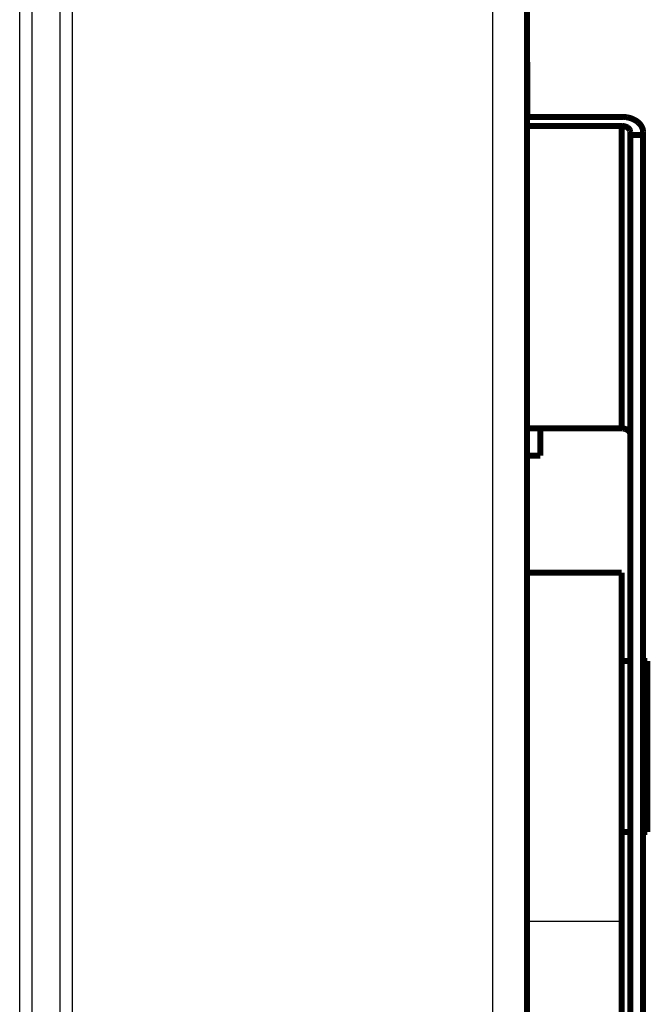
# Model space of a CAD drawing. Extents: x 43 to 1446, y 25 to 1127.
# Drawn here: x 1249 to 1323, y 585 to 700 of the extents above; entities that cross this region are included whole.
import ezdxf

# ---------------------------------------------------------------- set-up
doc = ezdxf.new("R2010")
doc.units = 0
doc.header["$MEASUREMENT"] = 0
doc.layers.add('2', color=7, linetype='CONTINUOUS')

msp = doc.modelspace()

# ---------------------------------------------------------------- linework, layer by layer
at = {"layer": '2', "color": 3, "linetype": 'CONTINUOUS'}
for p, q in [((1304.344, 113.92378), (1304.344, 848.74296)), ((1249.0156, 504.26713), (1249.0156, 725.39961)), ((1250.4298, 725.39961), (1250.4298, 504.26713)), ((1253.7582, 504.26713), (1253.7582, 725.39961)), ((1255.1724, 725.39961), (1255.1724, 504.26713)), ((1308.344, 594.47587), (1319.4344, 594.47587))]:
    msp.add_line(p, q, dxfattribs=at)
at = {"layer": '2', "color": 40, "linetype": 'CONTINUOUS', "const_width": 0.7}
for points in [[(1308.344, 848.74296), (1308.344, 113.92378)], [(1308.4055, 694.88261), (1308.344, 694.88261)], [(1308.4055, 689.88261), (1308.4055, 694.88261)], [(1308.344, 689.88261), (1308.4055, 689.88261)], [(1308.4055, 688.46839), (1308.4055, 689.88261)], [(1319.4344, 688.46839), (1308.344, 688.46839)], [(1308.344, 687.40773), (1319.4344, 687.40773)], [(1319.4344, 687.40773), (1319.4344, 652.0524)], [(1320.4344, 686.34707), (1320.4344, 686.70063)], [(1321.9344, 686.70063), (1321.9344, 686.34707)], [(1320.4344, 686.34707), (1320.4344, 570.52368)], [(1321.9344, 686.34707), (1320.4344, 686.34707)], [(1321.9344, 570.52377), (1321.9344, 686.34707)], [(1319.4344, 652.0524), (1308.344, 652.0524)], [(1309.9344, 648.87378), (1309.9344, 652.05236)], [(1308.344, 648.87378), (1309.9344, 648.87378)], [(1308.344, 635.17878), (1319.4344, 635.17878)], [(1319.4344, 635.17878), (1319.4344, 594.47587)], [(1320.4344, 624.87378), (1319.4344, 624.87378)], [(1322.4344, 624.87378), (1321.9344, 624.87378)], [(1322.4344, 607.9272), (1322.4344, 624.87378)], [(1322.4344, 604.87378), (1322.4344, 607.9272)], [(1319.4344, 604.87378), (1320.4344, 604.87378)], [(1321.9344, 604.87378), (1322.4344, 604.87378)], [(1319.4344, 594.47587), (1319.4344, 570.52368)]]:
    msp.add_lwpolyline(points, dxfattribs=at)
for points in [[(1321.9344, 686.70057), (1321.9316, 686.78481, 0.018096627), (1321.9229, 686.87017, 0.017101981), (1321.9079, 686.95674, 0.016689002), (1321.8867, 687.04415, 0.01716161), (1321.8587, 687.13202, 0.017160832), (1321.824, 687.21998, 0.016984458), (1321.7823, 687.30766, 0.016655671), (1321.7336, 687.3947, 0.016426584), (1321.6777, 687.48063, 0.016009833), (1321.615, 687.5651, 0.015629526), (1321.5453, 687.64762, 0.015126629), (1321.4689, 687.72785, 0.014675424), (1321.386, 687.8053, 0.014162195), (1321.297, 687.8797, 0.013706214), (1321.2021, 687.95054, 0.013175549), (1321.1019, 688.01766, 0.012651701), (1320.9967, 688.08058, 0.012271436), (1320.8871, 688.13923, 0.012015964), (1320.7734, 688.19321, 0.011338825), (1320.657, 688.24253, 0.010367753), (1320.5385, 688.28684, 0.010865371), (1320.416, 688.32636, 0.01216965), (1320.2891, 688.3609, 0.0093554793), (1320.1689, 688.3903, 0.0040279007), (1320.0594, 688.4143, 0.011969754), (1319.9202, 688.43461, 0.019549948), (1319.7091, 688.45265, 0.0098790442), (1319.4343, 688.4683, 0.0054090858)], [(1319.4343, 687.4077), (1319.482, 687.40692, -0.0090559787), (1319.5303, 687.40444, -0.0086186222), (1319.5793, 687.40021, -0.0085301541), (1319.6287, 687.39422, -0.0089534667), (1319.6784, 687.38631, -0.0092173607), (1319.7282, 687.3765, -0.0094457043), (1319.7778, 687.36468, -0.0096697406), (1319.827, 687.35092, -0.0099992354), (1319.8756, 687.33512, -0.010299381), (1319.9234, 687.31739, -0.010654633), (1319.9701, 687.29766, -0.011003046), (1320.0155, 687.27607, -0.01139976), (1320.0593, 687.25261, -0.011815544), (1320.1014, 687.22743, -0.012270549), (1320.1414, 687.20058, -0.012711917), (1320.1794, 687.17225, -0.01311568), (1320.215, 687.1425, -0.013705214), (1320.2482, 687.1115, -0.014409212), (1320.2787, 687.07934, -0.01461615), (1320.3066, 687.0464, -0.014241659), (1320.3317, 687.01288, -0.015886847), (1320.354, 686.97824, -0.018970919), (1320.3736, 686.94235, -0.015503065), (1320.3902, 686.90834, -0.0068907128), (1320.4038, 686.87736, -0.021048063), (1320.4153, 686.83801, -0.036740034), (1320.4255, 686.77829, -0.019329263), (1320.4343, 686.70057, -0.010712988)], [(1320.4343, 651.34523), (1320.4332, 651.37893, 0.018096356), (1320.4297, 651.41307, 0.017101959), (1320.4237, 651.4477, 0.016689209), (1320.4153, 651.48267, 0.017162046), (1320.4041, 651.51782, 0.017161495), (1320.3902, 651.553, 0.016985317), (1320.3735, 651.58808, 0.016656702), (1320.354, 651.62289, 0.016427759), (1320.3317, 651.65727, 0.016011114), (1320.3066, 651.69106, 0.015630882), (1320.2787, 651.72407, 0.015128024), (1320.2482, 651.75616, 0.014676832), (1320.215, 651.78714, 0.014163588), (1320.1794, 651.8169, 0.013707577), (1320.1414, 651.84524, 0.013176856), (1320.1014, 651.87209, 0.012652941), (1320.0593, 651.89726, 0.01227261), (1320.0155, 651.92072, 0.012017078), (1319.97, 651.94232, 0.011339832), (1319.9234, 651.96204, 0.010368631), (1319.876, 651.97977, 0.010866239), (1319.827, 651.99558, 0.012170553), (1319.7763, 652.0094, 0.0093561128), (1319.7282, 652.02116, 0.0040281577), (1319.6844, 652.03075, 0.011970473), (1319.6287, 652.03888, 0.019550899), (1319.5442, 652.0461, 0.0098794171), (1319.4343, 652.05236, 0.0054092609)]]:
    msp.add_lwpolyline(points, format="xyb", dxfattribs=at)

doc.saveas('drawing.dxf')
